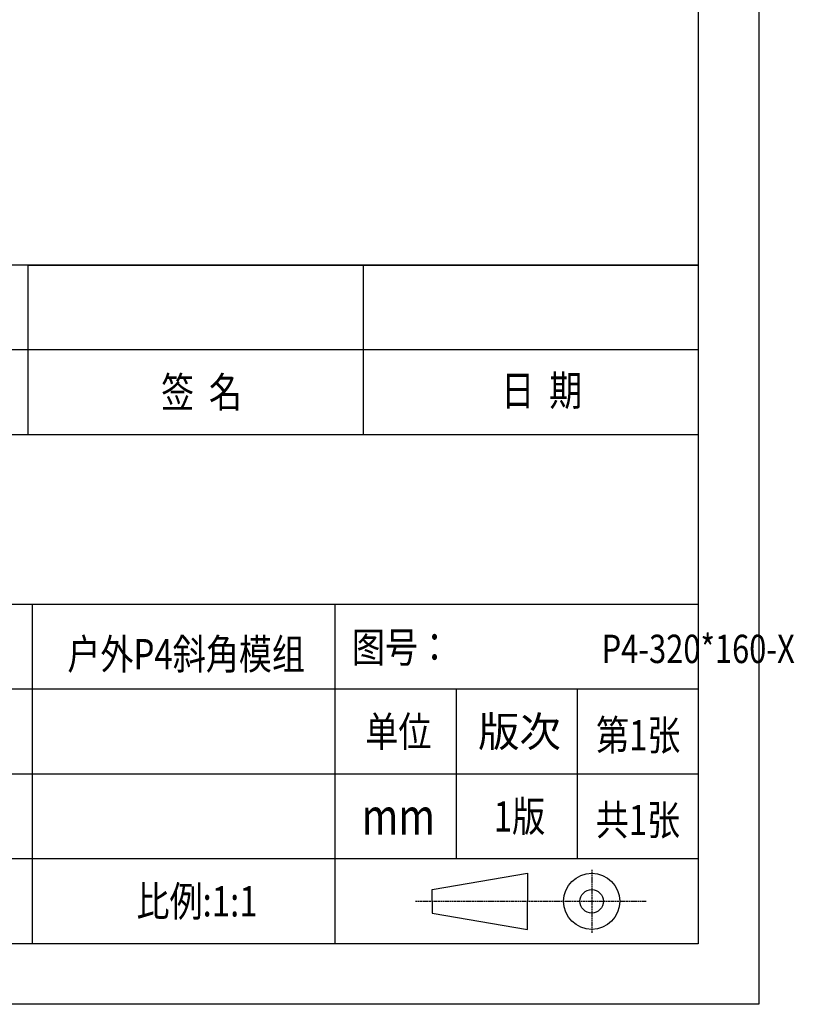
# Model space of a CAD drawing. Units: millimetres. Extents: x 2826 to 3803, y 57 to 1116.
# Drawn here: x 3331 to 3467, y 666 to 840 of the extents above; entities that cross this region are included whole.
import ezdxf

# ---------------------------------------------------------------- set-up
doc = ezdxf.new("R2010")
doc.units = ezdxf.units.MM
doc.header["$LTSCALE"] = 0.25
doc.linetypes.add('ACAD_ISO02W100', pattern=[15, 12, -3])
doc.layers.get('0').update_dxf_attribs({"lineweight": 25})
doc.styles.get("Standard").update_dxf_attribs({"font": 'txt.shx'})

msp = doc.modelspace()

# ---------------------------------------------------------------- linework, layer by layer
for p, q in [((3461.22, 1115.68), (3461.22, 666.41)), ((3450.52, 1104.98), (3450.52, 677.1)), ((3450.52, 796.91), (3300.77, 796.91)), ((3332.18, 766.9), (3332.18, 796.91)), ((3450.52, 781.93), (3300.77, 781.93)), ((3450.52, 766.96), (3300.77, 766.96)), ((3450.52, 737.01), (3300.77, 737.01)), ((3332.86, 737.01), (3332.86, 677.1)), ((3386.34, 737.01), (3386.34, 692.08)), ((3450.52, 722.03), (3300.77, 722.03)), ((3407.74, 722.03), (3407.74, 692.08)), ((3429.13, 722.03), (3429.13, 692.08)), ((3450.52, 707.05), (3300.77, 707.05)), ((3450.52, 692.08), (3300.77, 692.08)), ((3386.34, 692.08), (3386.34, 677.1)), ((3403.52, 686.67), (3420.36, 689.55)), ((3420.36, 689.55), (3420.36, 684.59)), ((3403.52, 684.59), (3403.52, 686.67)), ((3403.52, 684.59), (3403.52, 682.52)), ((3420.36, 679.63), (3420.36, 684.59)), ((3403.52, 682.52), (3420.36, 679.63)), ((3450.52, 677.1), (2879.31, 677.1)), ((3461.22, 666.41), (2825.82, 666.41))]:
    msp.add_line(p, q)
at = {"ltscale": 0.3}
for p, q in [((3332.18, 796.91), (3450.52, 796.91)), ((3391.35, 796.91), (3391.35, 766.96))]:
    msp.add_line(p, q, dxfattribs=at)
at = {"linetype": 'ACAD_ISO02W100', "ltscale": 0.1}
for p, q in [((3431.71, 690.13), (3431.71, 679.05)), ((3400.6, 684.59), (3441.38, 684.59))]:
    msp.add_line(p, q, dxfattribs=at)
for radius in [4.96, 2.07]:
    msp.add_circle((3431.71, 684.59), radius)

# ---------------------------------------------------------------- texts
at = {"attachment_point": 5}
for s, width, insert, char_height in [('{\\fSimSun|b0|i0|c134|p2;\\W0.8;签  名}', 25.8242, (3362.79, 774.45), 5.3485), ('{\\fSimSun|b0|i0|c134|p2;\\W0.8;日  期 }', 29.0371, (3422.89, 774.75), 5.3485), ('{\\fSimSun|b0|i0|c134|p2;\\W0.8;图号：}', 15.7307, (3398.11, 729.43), 5.3485), ('{\\fSimSun|b0|i0|c134|p2;\\W0.8;单位}', 25.8242, (3397.56, 714.54), 5.3485), ('{\\fSimSun|b0|i0|c134|p2;版次}', 25.8242, (3418.95, 714.54), 5.3485), ('{\\fSimSun|b0|i0|c134|p2;\\W0.8;第1张}', 25.8242, (3439.93, 713.91), 5.3485), ('{\\fSimSun|b0|i0|c134|p54;\\W0.8;1版}', 9.1144, (3418.95, 699.57), 5.3485), ('{\\fSimSun|b0|i0|c134|p2;\\W0.8;共1张}', 25.8242, (3439.87, 698.94), 5.3485), ('{\\fSimSun|b0|i0|c0|p2;\\W0.8;mm}', 9.1144, (3397.56, 699.57), 6.4182)]:
    msp.add_mtext_dynamic_manual_height_columns(s, width=width, gutter_width=7.6, heights=[4.81], dxfattribs=dict(at, insert=insert, char_height=char_height))
for s, insert, char_height, width in [('{\\fSimSun|b0|i0|c134|p2;\\W0.8;P4-320*160-X}', (3450.52, 729.15), 5, 86.0905), ('{\\fSimSun|b0|i0|c134|p2;\\W0.8;户外P4斜角模组}', (3360.08, 728.22), 5.3485, 86.0905), ('{\\fSimSun|b0|i0|c134|p2;\\W0.8;比例\\fSimSun|b0|i0|c0|p2;:\\fSimSun|b0|i0|c134|p2;1:1\\fSTFangsong|b0|i0|c134|p2;  }', (3362, 684.59), 5.34848, 30.1594)]:
    msp.add_mtext(s, dxfattribs=dict(at, insert=insert, char_height=char_height, width=width))

doc.saveas('drawing.dxf')
